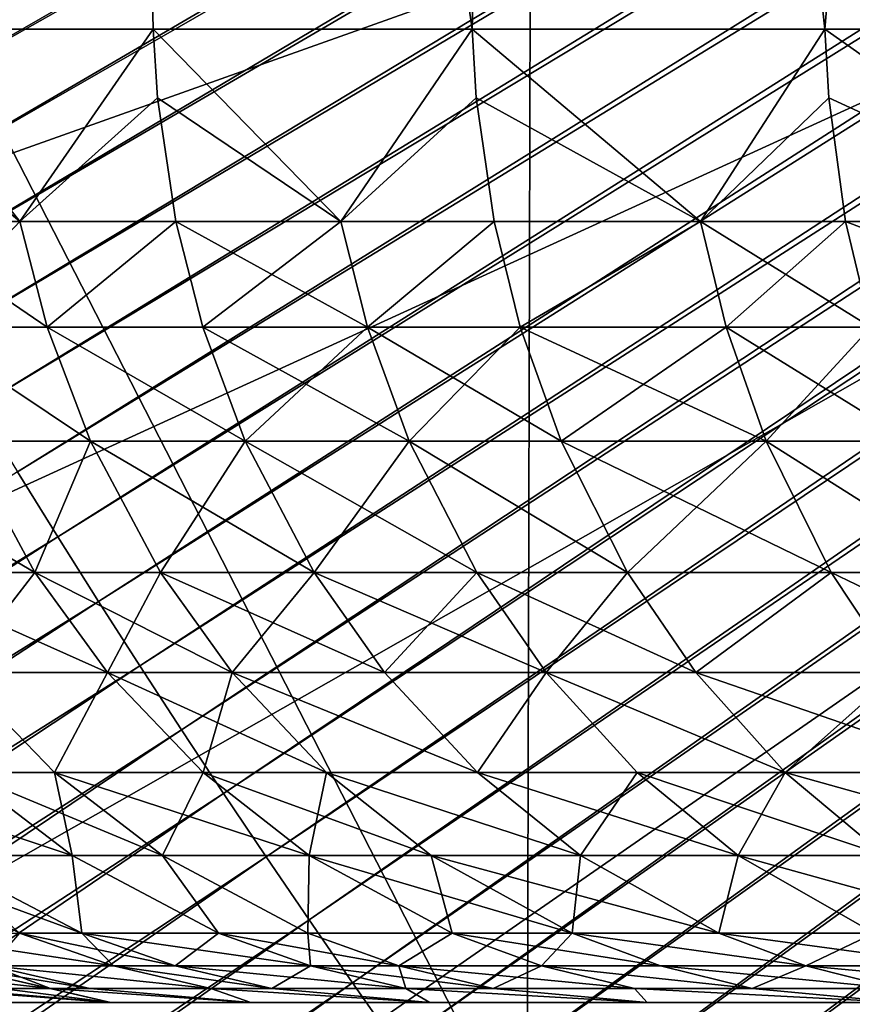
# Model space of a CAD drawing. Extents: x -310 to 68, y 7 to 1060.
# Drawn here: x -9 to -8, y 606 to 607 of the extents above; entities that cross this region are included whole.
import ezdxf

# ---------------------------------------------------------------- set-up
doc = ezdxf.new("R2010")
doc.units = 0
doc.header["$MEASUREMENT"] = 0

msp = doc.modelspace()

# ---------------------------------------------------------------- linework, layer by layer
for points in [[(-12.858772, 630.15802, 21.439495), (-8.66877, 632.491821, 21.439495), (-8.784019, 591.557312, 21.439495)], [(-9.879697, 610.163879, 20.935324), (-8.784019, 591.557312, 21.439495), (-8.66877, 632.491821, 21.439495)], [(-12.858772, 630.15802, 21.439495), (-8.784019, 591.557312, 21.439495), (-9.635994, 591.944824, 21.439495)], [(-4.252195, 596.88678, -101.199997), (-14.753174, 617.36969, -101.199997), (-9.164776, 624.747437, -101.199997)], [(-4.252195, 596.88678, -101.199997), (-9.164776, 624.747437, -101.199997), (9.164776, 624.747437, -101.199997)], [(-4.252195, 596.88678, -101.199997), (-10.962318, 600.760864, -101.199997), (-14.753174, 617.36969, -101.199997)], [(-15.178386, 606.988708, -75.449997), (-6.336939, 613.480957, -75.449997), (-5.755282, 604.666077, -75.449997)], [(-9.881383, 606.442566, 20.938896), (-8.784019, 591.557312, 21.439495), (-9.879697, 610.163879, 20.935324)], [(-9.515709, 606.782349, 81.249779), (-9.478971, 606.716248, 81.249779), (-4.773807, 609.374573, 81.304543)], [(-9.478971, 606.716248, 81.249779), (-4.755321, 609.341614, 81.304543), (-4.773807, 609.374573, 81.304543)], [(-9.551867, 609.355957, -88.389839), (-9.173249, 609.355957, -89.164314), (-9.396287, 606.763367, -88.504494)], [(-9.173249, 609.355957, -79.235687), (-9.551867, 609.355957, -80.010162), (-9.396287, 606.763367, -79.8955)], [(-9.173249, 609.355957, -89.164314), (-9.114608, 606.763367, -89.072662), (-9.396287, 606.763367, -88.504494)], [(-9.173249, 609.355957, -79.235687), (-9.396287, 606.763367, -79.8955), (-9.114608, 606.763367, -79.327339)], [(-9.173249, 609.355957, -89.164314), (-8.731968, 609.355957, -89.904877), (-8.798614, 606.763367, -89.622482)], [(-9.173249, 609.355957, -89.164314), (-8.798614, 606.763367, -89.622482), (-9.114608, 606.763367, -89.072662)], [(-9.173249, 609.355957, -79.235687), (-9.114608, 606.763367, -79.327339), (-8.798614, 606.763367, -78.777519)], [(-8.731968, 609.355957, -78.495117), (-9.173249, 609.355957, -79.235687), (-8.798614, 606.763367, -78.777519)], [(-8.731968, 609.355957, -89.904877), (-8.449494, 606.763367, -90.151886), (-8.798614, 606.763367, -89.622482)], [(-8.731968, 609.355957, -78.495117), (-8.798614, 606.763367, -78.777519), (-8.449494, 606.763367, -78.248116)], [(-8.731968, 609.355957, -89.904877), (-8.231039, 609.355957, -90.606476), (-8.449494, 606.763367, -90.151886)], [(-8.231039, 609.355957, -77.793526), (-8.731968, 609.355957, -78.495117), (-8.449494, 606.763367, -78.248116)], [(-8.231039, 609.355957, -90.606476), (-8.068564, 606.763367, -90.658882), (-8.449494, 606.763367, -90.151886)], [(-8.231039, 609.355957, -77.793526), (-8.449494, 606.763367, -78.248116), (-8.068564, 606.763367, -77.741119)], [(-9.478971, 606.716248, 81.249779), (-9.441771, 606.650452, 81.249779), (-4.755321, 609.341614, 81.304543)], [(-9.441771, 606.650452, 81.249779), (-4.736606, 609.308716, 81.304543), (-4.755321, 609.341614, 81.304543)], [(-9.441771, 606.650452, 81.249779), (-9.40411, 606.584839, 81.249779), (-4.736606, 609.308716, 81.304543)], [(-9.40411, 606.584839, 81.249779), (-4.717661, 609.276001, 81.304543), (-4.736606, 609.308716, 81.304543)], [(-9.40411, 606.584839, 81.249779), (-9.365993, 606.519531, 81.249779), (-4.717661, 609.276001, 81.304543)], [(-9.365993, 606.519531, 81.249779), (-4.698487, 609.243408, 81.304543), (-4.717661, 609.276001, 81.304543)], [(-9.365993, 606.519531, 81.249779), (-9.327418, 606.454468, 81.249779), (-4.698487, 609.243408, 81.304543)], [(-9.327418, 606.454468, 81.249779), (-4.679086, 609.210938, 81.304543), (-4.698487, 609.243408, 81.304543)], [(-9.327418, 606.454468, 81.249779), (-9.288391, 606.389709, 81.249779), (-4.679086, 609.210938, 81.304543)], [(-9.288391, 606.389709, 81.249779), (-4.659459, 609.17865, 81.304543), (-4.679086, 609.210938, 81.304543)], [(-9.288391, 606.389709, 81.249779), (-9.24891, 606.325195, 81.249779), (-4.659459, 609.17865, 81.304543)], [(-9.24891, 606.325195, 81.249779), (-4.639606, 609.146484, 81.304543), (-4.659459, 609.17865, 81.304543)], [(-9.24891, 606.325195, 81.249779), (-9.20898, 606.260986, 81.249779), (-4.639606, 609.146484, 81.304543)], [(-9.20898, 606.260986, 81.249779), (-4.619527, 609.114441, 81.304543), (-4.639606, 609.146484, 81.304543)], [(-9.20898, 606.260986, 81.249779), (-9.168601, 606.197021, 81.249779), (-4.619527, 609.114441, 81.304543)], [(-9.168601, 606.197021, 81.249779), (-4.599226, 609.08252, 81.304543), (-4.619527, 609.114441, 81.304543)], [(-9.168601, 606.197021, 81.249779), (-9.127775, 606.133362, 81.249779), (-4.599226, 609.08252, 81.304543)], [(-9.127775, 606.133362, 81.249779), (-4.578701, 609.050781, 81.304543), (-4.599226, 609.08252, 81.304543)], [(-9.127775, 606.133362, 81.249779), (-9.086506, 606.070007, 81.249779), (-4.578701, 609.050781, 81.304543)], [(-9.086506, 606.070007, 81.249779), (-4.557955, 609.019165, 81.304543), (-4.578701, 609.050781, 81.304543)], [(-9.086506, 606.070007, 81.249779), (-9.044793, 606.006897, 81.249779), (-4.557955, 609.019165, 81.304543)], [(-9.044793, 606.006897, 81.249779), (-4.536988, 608.987671, 81.304543), (-4.557955, 609.019165, 81.304543)], [(-9.044793, 606.006897, 81.249779), (-9.002641, 605.944153, 81.249779), (-4.536988, 608.987671, 81.304543)], [(-9.002641, 605.944153, 81.249779), (-4.515802, 608.95636, 81.304543), (-4.536988, 608.987671, 81.304543)], [(-9.002641, 605.944153, 81.249779), (-8.96005, 605.881653, 81.249779), (-4.515802, 608.95636, 81.304543)], [(-8.96005, 605.881653, 81.249779), (-4.494397, 608.925171, 81.304543), (-4.515802, 608.95636, 81.304543)], [(-8.96005, 605.881653, 81.249779), (-8.917023, 605.819458, 81.249779), (-4.494397, 608.925171, 81.304543)], [(-8.917023, 605.819458, 81.249779), (-4.472774, 608.894165, 81.304543), (-4.494397, 608.925171, 81.304543)], [(-8.917023, 605.819458, 81.249779), (-8.873562, 605.757568, 81.249779), (-4.472774, 608.894165, 81.304543)], [(-8.873562, 605.757568, 81.249779), (-4.450935, 608.863281, 81.304543), (-4.472774, 608.894165, 81.304543)], [(-8.873562, 605.757568, 81.249779), (-8.829669, 605.695984, 81.249779), (-4.450935, 608.863281, 81.304543)], [(-8.829669, 605.695984, 81.249779), (-4.42888, 608.832581, 81.304543), (-4.450935, 608.863281, 81.304543)], [(-8.829669, 605.695984, 81.249779), (-8.785346, 605.634705, 81.249779), (-4.42888, 608.832581, 81.304543)], [(-8.785346, 605.634705, 81.249779), (-4.406611, 608.802002, 81.304543), (-4.42888, 608.832581, 81.304543)], [(-8.785346, 605.634705, 81.249779), (-8.740595, 605.57373, 81.249779), (-4.406611, 608.802002, 81.304543)], [(-8.740595, 605.57373, 81.249779), (-4.384129, 608.771606, 81.304543), (-4.406611, 608.802002, 81.304543)], [(-8.740595, 605.57373, 81.249779), (-8.695419, 605.513062, 81.249779), (-4.384129, 608.771606, 81.304543)], [(-8.695419, 605.513062, 81.249779), (-4.361434, 608.741394, 81.304543), (-4.384129, 608.771606, 81.304543)], [(-8.695419, 605.513062, 81.249779), (-8.649819, 605.452759, 81.249779), (-4.361434, 608.741394, 81.304543)], [(-8.649819, 605.452759, 81.249779), (-4.338529, 608.711304, 81.304543), (-4.361434, 608.741394, 81.304543)], [(-8.649819, 605.452759, 81.249779), (-8.6038, 605.392761, 81.249779), (-4.338529, 608.711304, 81.304543)], [(-8.6038, 605.392761, 81.249779), (-4.315413, 608.681335, 81.304543), (-4.338529, 608.711304, 81.304543)], [(-8.6038, 605.392761, 81.249779), (-8.557361, 605.333069, 81.249779), (-4.315413, 608.681335, 81.304543)], [(-8.557361, 605.333069, 81.249779), (-4.292089, 608.651611, 81.304543), (-4.315413, 608.681335, 81.304543)], [(-8.557361, 605.333069, 81.249779), (-8.510505, 605.273682, 81.249779), (-4.292089, 608.651611, 81.304543)], [(-8.510505, 605.273682, 81.249779), (-4.268557, 608.622009, 81.304543), (-4.292089, 608.651611, 81.304543)], [(-8.510505, 605.273682, 81.249779), (-8.463235, 605.214661, 81.249779), (-4.268557, 608.622009, 81.304543)], [(-8.463235, 605.214661, 81.249779), (-4.244819, 608.59259, 81.304543), (-4.268557, 608.622009, 81.304543)], [(-8.463235, 605.214661, 81.249779), (-8.415553, 605.155945, 81.249779), (-4.244819, 608.59259, 81.304543)], [(-5.967158, 607.809814, -92.949997), (-15.178386, 606.988708, -92.949997), (-14.916413, 606.262024, -92.949997)], [(-5.967158, 607.809814, -92.949997), (-14.916413, 606.262024, -92.949997), (-14.619674, 605.548828, -92.949997)], [(-5.967158, 607.809814, -92.949997), (-14.619674, 605.548828, -92.949997), (-14.288857, 604.850769, -92.949997)], [(-5.967158, 607.809814, -92.949997), (-14.288857, 604.850769, -92.949997), (-13.924735, 604.169556, -92.949997)], [(-5.967158, 607.809814, -92.949997), (-13.924735, 604.169556, -92.949997), (-13.528156, 603.506653, -92.949997)], [(-5.967158, 607.809814, -92.949997), (-13.528156, 603.506653, -92.949997), (-13.100046, 602.863647, -92.949997)], [(-5.967158, 607.809814, -92.949997), (-13.100046, 602.863647, -92.949997), (-12.641401, 602.242126, -92.949997)], [(-5.967158, 607.809814, -92.949997), (-12.641401, 602.242126, -92.949997), (-5.579432, 602.117126, -92.949997)], [(-15.178386, 606.988708, -75.449997), (-5.755282, 604.666077, -75.449997), (-14.916413, 606.262024, -75.449997)], [(-9.246707, 606.573242, -88.759972), (-9.396287, 606.763367, -88.504494), (-9.114608, 606.763367, -89.072662)], [(-9.391922, 606.695496, -88.502495), (-9.396287, 606.763367, -88.504494), (-9.246707, 606.573242, -88.759972)], [(-9.246707, 606.573242, -79.64003), (-9.114608, 606.763367, -79.327339), (-9.396287, 606.763367, -79.8955)], [(-9.246707, 606.573242, -79.64003), (-9.396287, 606.763367, -79.8955), (-9.391922, 606.695496, -79.897507)], [(-9.246707, 606.573242, -88.759972), (-9.114608, 606.763367, -89.072662), (-9.110373, 606.695496, -89.070396)], [(-9.110373, 606.695496, -79.329605), (-9.114608, 606.763367, -79.327339), (-9.246707, 606.573242, -79.64003)], [(-8.928673, 606.573242, -89.354973), (-9.114608, 606.763367, -89.072662), (-8.798614, 606.763367, -89.622482)], [(-9.110373, 606.695496, -89.070396), (-9.114608, 606.763367, -89.072662), (-8.928673, 606.573242, -89.354973)], [(-8.928673, 606.573242, -79.045029), (-8.798614, 606.763367, -78.777519), (-9.114608, 606.763367, -79.327339)], [(-8.928673, 606.573242, -79.045029), (-9.114608, 606.763367, -79.327339), (-9.110373, 606.695496, -79.329605)], [(-8.928673, 606.573242, -89.354973), (-8.798614, 606.763367, -89.622482), (-8.794526, 606.695496, -89.619965)], [(-8.794526, 606.695496, -78.780037), (-8.798614, 606.763367, -78.777519), (-8.928673, 606.573242, -79.045029)], [(-8.572405, 606.573242, -89.927895), (-8.798614, 606.763367, -89.622482), (-8.449494, 606.763367, -90.151886)], [(-8.794526, 606.695496, -89.619965), (-8.798614, 606.763367, -89.622482), (-8.572405, 606.573242, -89.927895)], [(-8.572405, 606.573242, -78.472099), (-8.449494, 606.763367, -78.248116), (-8.798614, 606.763367, -78.777519)], [(-8.572405, 606.573242, -78.472099), (-8.798614, 606.763367, -78.777519), (-8.794526, 606.695496, -78.780037)], [(-8.572405, 606.573242, -89.927895), (-8.449494, 606.763367, -90.151886), (-8.445569, 606.695496, -90.149124)], [(-8.445569, 606.695496, -78.250877), (-8.449494, 606.763367, -78.248116), (-8.572405, 606.573242, -78.472099)], [(-8.179428, 606.573242, -90.476295), (-8.449494, 606.763367, -90.151886), (-8.068564, 606.763367, -90.658882)], [(-8.445569, 606.695496, -90.149124), (-8.449494, 606.763367, -90.151886), (-8.179428, 606.573242, -90.476295)], [(-8.179428, 606.573242, -77.923706), (-8.068564, 606.763367, -77.741119), (-8.449494, 606.763367, -78.248116)], [(-8.179428, 606.573242, -77.923706), (-8.449494, 606.763367, -78.248116), (-8.445569, 606.695496, -78.250877)], [(-9.391922, 606.695496, -88.502495), (-9.246707, 606.573242, -88.759972), (-9.373214, 606.573242, -88.493927)], [(-9.246707, 606.573242, -79.64003), (-9.391922, 606.695496, -79.897507), (-9.373214, 606.573242, -79.906075)], [(-9.246707, 606.573242, -88.759972), (-9.110373, 606.695496, -89.070396), (-9.092226, 606.573242, -89.060692)], [(-9.110373, 606.695496, -79.329605), (-9.246707, 606.573242, -79.64003), (-9.092226, 606.573242, -79.339302)], [(-9.110373, 606.695496, -89.070396), (-8.928673, 606.573242, -89.354973), (-9.092226, 606.573242, -89.060692)], [(-8.928673, 606.573242, -79.045029), (-9.110373, 606.695496, -79.329605), (-9.092226, 606.573242, -79.339302)], [(-8.928673, 606.573242, -89.354973), (-8.794526, 606.695496, -89.619965), (-8.777008, 606.573242, -89.609169)], [(-8.794526, 606.695496, -78.780037), (-8.928673, 606.573242, -79.045029), (-8.777008, 606.573242, -78.790833)], [(-8.794526, 606.695496, -89.619965), (-8.572405, 606.573242, -89.927895), (-8.777008, 606.573242, -89.609169)], [(-8.572405, 606.573242, -78.472099), (-8.794526, 606.695496, -78.780037), (-8.777008, 606.573242, -78.790833)], [(-8.572405, 606.573242, -89.927895), (-8.445569, 606.695496, -90.149124), (-8.428745, 606.573242, -90.137268)], [(-8.445569, 606.695496, -78.250877), (-8.572405, 606.573242, -78.472099), (-8.428745, 606.573242, -78.262726)], [(-8.445569, 606.695496, -90.149124), (-8.179428, 606.573242, -90.476295), (-8.428745, 606.573242, -90.137268)], [(-8.179428, 606.573242, -77.923706), (-8.445569, 606.695496, -78.250877), (-8.428745, 606.573242, -78.262726)], [(-9.373214, 606.573242, -88.493927), (-9.246707, 606.573242, -88.759972), (-9.219391, 606.468628, -88.746498)], [(-9.373214, 606.573242, -88.493927), (-9.219391, 606.468628, -88.746498), (-9.345523, 606.468628, -88.481239)], [(-9.246707, 606.573242, -79.64003), (-9.373214, 606.573242, -79.906075), (-9.345523, 606.468628, -79.918762)], [(-9.246707, 606.573242, -79.64003), (-9.345523, 606.468628, -79.918762), (-9.219391, 606.468628, -79.653503)], [(-9.246707, 606.573242, -88.759972), (-9.092226, 606.573242, -89.060692), (-9.219391, 606.468628, -88.746498)], [(-9.092226, 606.573242, -79.339302), (-9.246707, 606.573242, -79.64003), (-9.219391, 606.468628, -79.653503)], [(-9.219391, 606.468628, -88.746498), (-9.092226, 606.573242, -89.060692), (-9.065366, 606.468628, -89.046333)], [(-9.092226, 606.573242, -79.339302), (-9.219391, 606.468628, -79.653503), (-9.065366, 606.468628, -79.353661)], [(-9.092226, 606.573242, -89.060692), (-8.928673, 606.573242, -89.354973), (-8.902296, 606.468628, -89.339745)], [(-9.092226, 606.573242, -89.060692), (-8.902296, 606.468628, -89.339745), (-9.065366, 606.468628, -89.046333)], [(-8.928673, 606.573242, -79.045029), (-9.092226, 606.573242, -79.339302), (-9.065366, 606.468628, -79.353661)], [(-8.928673, 606.573242, -79.045029), (-9.065366, 606.468628, -79.353661), (-8.902296, 606.468628, -79.060257)], [(-8.928673, 606.573242, -89.354973), (-8.777008, 606.573242, -89.609169), (-8.902296, 606.468628, -89.339745)], [(-8.777008, 606.573242, -78.790833), (-8.928673, 606.573242, -79.045029), (-8.902296, 606.468628, -79.060257)], [(-8.902296, 606.468628, -89.339745), (-8.777008, 606.573242, -89.609169), (-8.751079, 606.468628, -89.593185)], [(-8.777008, 606.573242, -78.790833), (-8.902296, 606.468628, -79.060257), (-8.751079, 606.468628, -78.806816)], [(-8.777008, 606.573242, -89.609169), (-8.572405, 606.573242, -89.927895), (-8.751079, 606.468628, -89.593185)], [(-8.572405, 606.573242, -78.472099), (-8.777008, 606.573242, -78.790833), (-8.751079, 606.468628, -78.806816)], [(-8.751079, 606.468628, -89.593185), (-8.572405, 606.573242, -89.927895), (-8.54708, 606.468628, -89.910973)], [(-8.572405, 606.573242, -78.472099), (-8.751079, 606.468628, -78.806816), (-8.54708, 606.468628, -78.489021)], [(-8.572405, 606.573242, -89.927895), (-8.403845, 606.468628, -90.119728), (-8.54708, 606.468628, -89.910973)], [(-8.572405, 606.573242, -89.927895), (-8.428745, 606.573242, -90.137268), (-8.403845, 606.468628, -90.119728)], [(-8.428745, 606.573242, -78.262726), (-8.572405, 606.573242, -78.472099), (-8.54708, 606.468628, -78.489021)], [(-8.428745, 606.573242, -78.262726), (-8.54708, 606.468628, -78.489021), (-8.403845, 606.468628, -78.280266)], [(-8.428745, 606.573242, -90.137268), (-8.179428, 606.573242, -90.476295), (-8.155264, 606.468628, -90.457756)], [(-8.428745, 606.573242, -90.137268), (-8.155264, 606.468628, -90.457756), (-8.403845, 606.468628, -90.119728)], [(-8.179428, 606.573242, -77.923706), (-8.428745, 606.573242, -78.262726), (-8.403845, 606.468628, -78.280266)], [(-9.345523, 606.468628, -88.481239), (-9.176615, 606.35553, -88.725403), (-9.302162, 606.35553, -88.46138)], [(-9.345523, 606.468628, -88.481239), (-9.219391, 606.468628, -88.746498), (-9.176615, 606.35553, -88.725403)], [(-9.176615, 606.35553, -79.674591), (-9.345523, 606.468628, -79.918762), (-9.302162, 606.35553, -79.938622)], [(-9.219391, 606.468628, -79.653503), (-9.345523, 606.468628, -79.918762), (-9.176615, 606.35553, -79.674591)], [(-9.219391, 606.468628, -88.746498), (-9.023305, 606.35553, -89.023849), (-9.176615, 606.35553, -88.725403)], [(-9.219391, 606.468628, -88.746498), (-9.065366, 606.468628, -89.046333), (-9.023305, 606.35553, -89.023849)], [(-9.023305, 606.35553, -79.376152), (-9.219391, 606.468628, -79.653503), (-9.176615, 606.35553, -79.674591)], [(-9.065366, 606.468628, -79.353661), (-9.219391, 606.468628, -79.653503), (-9.023305, 606.35553, -79.376152)], [(-9.065366, 606.468628, -89.046333), (-8.902296, 606.468628, -89.339745), (-8.860991, 606.35553, -89.315895)], [(-9.065366, 606.468628, -89.046333), (-8.860991, 606.35553, -89.315895), (-9.023305, 606.35553, -89.023849)], [(-8.902296, 606.468628, -79.060257), (-9.065366, 606.468628, -79.353661), (-9.023305, 606.35553, -79.376152)], [(-8.902296, 606.468628, -79.060257), (-9.023305, 606.35553, -79.376152), (-8.860991, 606.35553, -79.084106)], [(-8.902296, 606.468628, -89.339745), (-8.751079, 606.468628, -89.593185), (-8.710476, 606.35553, -89.568161)], [(-8.902296, 606.468628, -89.339745), (-8.710476, 606.35553, -89.568161), (-8.860991, 606.35553, -89.315895)], [(-8.751079, 606.468628, -78.806816), (-8.902296, 606.468628, -79.060257), (-8.860991, 606.35553, -79.084106)], [(-8.751079, 606.468628, -78.806816), (-8.860991, 606.35553, -79.084106), (-8.710476, 606.35553, -78.831841)], [(-8.751079, 606.468628, -89.593185), (-8.54708, 606.468628, -89.910973), (-8.710476, 606.35553, -89.568161)], [(-8.507424, 606.35553, -78.515518), (-8.751079, 606.468628, -78.806816), (-8.710476, 606.35553, -78.831841)], [(-8.54708, 606.468628, -78.489021), (-8.751079, 606.468628, -78.806816), (-8.507424, 606.35553, -78.515518)], [(-8.710476, 606.35553, -89.568161), (-8.54708, 606.468628, -89.910973), (-8.507424, 606.35553, -89.884476)], [(-8.54708, 606.468628, -89.910973), (-8.403845, 606.468628, -90.119728), (-8.364854, 606.35553, -90.092262)], [(-8.54708, 606.468628, -89.910973), (-8.364854, 606.35553, -90.092262), (-8.507424, 606.35553, -89.884476)], [(-8.403845, 606.468628, -78.280266), (-8.54708, 606.468628, -78.489021), (-8.507424, 606.35553, -78.515518)], [(-8.403845, 606.468628, -78.280266), (-8.507424, 606.35553, -78.515518), (-8.364854, 606.35553, -78.307732)], [(-9.883069, 602.721252, 20.942469), (-8.784019, 591.557312, 21.439495), (-9.881383, 606.442566, 20.938896)], [(-9.231913, 606.225525, -79.970802), (-9.452943, 606.35553, -80.284462), (-9.381555, 606.225525, -80.314034)], [(-9.302162, 606.35553, -79.938622), (-9.452943, 606.35553, -80.284462), (-9.231913, 606.225525, -79.970802)], [(-9.381555, 606.225525, -88.085968), (-9.302162, 606.35553, -88.46138), (-9.231913, 606.225525, -88.429192)], [(-9.302162, 606.35553, -88.46138), (-9.176615, 606.35553, -88.725403), (-9.231913, 606.225525, -88.429192)], [(-9.176615, 606.35553, -79.674591), (-9.302162, 606.35553, -79.938622), (-9.231913, 606.225525, -79.970802)], [(-9.231913, 606.225525, -88.429192), (-9.176615, 606.35553, -88.725403), (-9.107313, 606.225525, -88.691231)], [(-9.176615, 606.35553, -79.674591), (-9.231913, 606.225525, -79.970802), (-9.107313, 606.225525, -79.708771)], [(-9.176615, 606.35553, -88.725403), (-9.023305, 606.35553, -89.023849), (-8.955161, 606.225525, -88.987419)], [(-9.176615, 606.35553, -88.725403), (-8.955161, 606.225525, -88.987419), (-9.107313, 606.225525, -88.691231)], [(-9.023305, 606.35553, -79.376152), (-9.176615, 606.35553, -79.674591), (-9.107313, 606.225525, -79.708771)], [(-9.023305, 606.35553, -79.376152), (-9.107313, 606.225525, -79.708771), (-8.955161, 606.225525, -79.412582)], [(-9.023305, 606.35553, -89.023849), (-8.860991, 606.35553, -89.315895), (-8.794073, 606.225525, -89.27726)], [(-9.023305, 606.35553, -89.023849), (-8.794073, 606.225525, -89.27726), (-8.955161, 606.225525, -88.987419)], [(-8.860991, 606.35553, -79.084106), (-9.023305, 606.35553, -79.376152), (-8.955161, 606.225525, -79.412582)], [(-8.860991, 606.35553, -79.084106), (-8.955161, 606.225525, -79.412582), (-8.794073, 606.225525, -79.122742)], [(-8.860991, 606.35553, -89.315895), (-8.710476, 606.35553, -89.568161), (-8.644694, 606.225525, -89.527626)], [(-8.860991, 606.35553, -89.315895), (-8.644694, 606.225525, -89.527626), (-8.794073, 606.225525, -89.27726)], [(-8.644694, 606.225525, -78.872375), (-8.860991, 606.35553, -79.084106), (-8.794073, 606.225525, -79.122742)], [(-8.710476, 606.35553, -78.831841), (-8.860991, 606.35553, -79.084106), (-8.644694, 606.225525, -78.872375)], [(-8.710476, 606.35553, -89.568161), (-8.443175, 606.225525, -89.841553), (-8.644694, 606.225525, -89.527626)], [(-8.710476, 606.35553, -89.568161), (-8.507424, 606.35553, -89.884476), (-8.443175, 606.225525, -89.841553)], [(-8.507424, 606.35553, -78.515518), (-8.710476, 606.35553, -78.831841), (-8.644694, 606.225525, -78.872375)], [(-8.507424, 606.35553, -78.515518), (-8.644694, 606.225525, -78.872375), (-8.443175, 606.225525, -78.558449)], [(-8.507424, 606.35553, -89.884476), (-8.301682, 606.225525, -90.047768), (-8.443175, 606.225525, -89.841553)], [(-8.507424, 606.35553, -89.884476), (-8.364854, 606.35553, -90.092262), (-8.301682, 606.225525, -90.047768)], [(-8.301682, 606.225525, -78.352234), (-8.507424, 606.35553, -78.515518), (-8.443175, 606.225525, -78.558449)], [(-8.364854, 606.35553, -78.307732), (-8.507424, 606.35553, -78.515518), (-8.301682, 606.225525, -78.352234)], [(-13.817978, 603.439941, 81.158508), (-9.20898, 606.260986, 81.249779), (-9.24891, 606.325195, 81.249779)], [(-14.916413, 606.262024, -75.449997), (-5.755282, 604.666077, -75.449997), (-14.619674, 605.548828, -75.449997)], [(-13.817978, 603.439941, 81.158508), (-13.757748, 603.343811, 81.158508), (-9.20898, 606.260986, 81.249779)], [(-13.757748, 603.343811, 81.158508), (-9.168601, 606.197021, 81.249779), (-9.20898, 606.260986, 81.249779)], [(-9.381555, 606.225525, -88.085968), (-9.159897, 606.126648, -88.396202), (-9.308372, 606.126648, -88.055656)], [(-9.381555, 606.225525, -88.085968), (-9.231913, 606.225525, -88.429192), (-9.159897, 606.126648, -88.396202)], [(-9.231913, 606.225525, -79.970802), (-9.381555, 606.225525, -80.314034), (-9.308372, 606.126648, -80.344345)], [(-9.231913, 606.225525, -79.970802), (-9.308372, 606.126648, -80.344345), (-9.159897, 606.126648, -80.003792)], [(-9.231913, 606.225525, -88.429192), (-9.107313, 606.225525, -88.691231), (-9.036269, 606.126648, -88.656197)], [(-9.231913, 606.225525, -88.429192), (-9.036269, 606.126648, -88.656197), (-9.159897, 606.126648, -88.396202)], [(-9.107313, 606.225525, -79.708771), (-9.231913, 606.225525, -79.970802), (-9.159897, 606.126648, -80.003792)], [(-9.107313, 606.225525, -79.708771), (-9.159897, 606.126648, -80.003792), (-9.036269, 606.126648, -79.743805)], [(-9.107313, 606.225525, -88.691231), (-8.955161, 606.225525, -88.987419), (-8.885303, 606.126648, -88.950073)], [(-9.107313, 606.225525, -88.691231), (-8.885303, 606.126648, -88.950073), (-9.036269, 606.126648, -88.656197)], [(-8.955161, 606.225525, -79.412582), (-9.107313, 606.225525, -79.708771), (-9.036269, 606.126648, -79.743805)], [(-8.955161, 606.225525, -79.412582), (-9.036269, 606.126648, -79.743805), (-8.885303, 606.126648, -79.449928)], [(-8.955161, 606.225525, -88.987419), (-8.794073, 606.225525, -89.27726), (-8.725473, 606.126648, -89.237656)], [(-8.955161, 606.225525, -88.987419), (-8.725473, 606.126648, -89.237656), (-8.885303, 606.126648, -88.950073)], [(-8.794073, 606.225525, -79.122742), (-8.955161, 606.225525, -79.412582), (-8.885303, 606.126648, -79.449928)], [(-8.794073, 606.225525, -79.122742), (-8.885303, 606.126648, -79.449928), (-8.725473, 606.126648, -79.162346)], [(-8.794073, 606.225525, -89.27726), (-8.644694, 606.225525, -89.527626), (-8.577259, 606.126648, -89.486061)], [(-8.794073, 606.225525, -89.27726), (-8.577259, 606.126648, -89.486061), (-8.725473, 606.126648, -89.237656)], [(-8.644694, 606.225525, -78.872375), (-8.794073, 606.225525, -79.122742), (-8.725473, 606.126648, -79.162346)], [(-8.644694, 606.225525, -78.872375), (-8.725473, 606.126648, -79.162346), (-8.577259, 606.126648, -78.91394)], [(-8.644694, 606.225525, -89.527626), (-8.443175, 606.225525, -89.841553), (-8.577259, 606.126648, -89.486061)], [(-8.443175, 606.225525, -78.558449), (-8.644694, 606.225525, -78.872375), (-8.577259, 606.126648, -78.91394)], [(-8.577259, 606.126648, -89.486061), (-8.443175, 606.225525, -89.841553), (-8.377313, 606.126648, -89.797539)], [(-8.443175, 606.225525, -78.558449), (-8.577259, 606.126648, -78.91394), (-8.377313, 606.126648, -78.602455)], [(-8.443175, 606.225525, -89.841553), (-8.301682, 606.225525, -90.047768), (-8.236923, 606.126648, -90.002151)], [(-8.443175, 606.225525, -89.841553), (-8.236923, 606.126648, -90.002151), (-8.377313, 606.126648, -89.797539)], [(-8.236923, 606.126648, -78.39785), (-8.443175, 606.225525, -78.558449), (-8.377313, 606.126648, -78.602455)], [(-8.301682, 606.225525, -78.352234), (-8.443175, 606.225525, -78.558449), (-8.236923, 606.126648, -78.39785)], [(-13.757748, 603.343811, 81.158508), (-13.696847, 603.248108, 81.158508), (-9.168601, 606.197021, 81.249779)], [(-13.696847, 603.248108, 81.158508), (-9.127775, 606.133362, 81.249779), (-9.168601, 606.197021, 81.249779)], [(-13.696847, 603.248108, 81.158508), (-13.635277, 603.152832, 81.158508), (-9.127775, 606.133362, 81.249779)], [(-13.635277, 603.152832, 81.158508), (-9.086506, 606.070007, 81.249779), (-9.127775, 606.133362, 81.249779)], [(-9.308372, 606.126648, -88.055656), (-9.159897, 606.126648, -88.396202), (-9.212128, 606.027588, -88.015785)], [(-9.302813, 606.027588, -87.78904), (-9.308372, 606.126648, -88.055656), (-9.212128, 606.027588, -88.015785)], [(-9.308372, 606.126648, -80.344345), (-9.302813, 606.027588, -80.610962), (-9.212128, 606.027588, -80.384209)], [(-9.159897, 606.126648, -80.003792), (-9.308372, 606.126648, -80.344345), (-9.212128, 606.027588, -80.384209)], [(-9.212128, 606.027588, -88.015785), (-9.159897, 606.126648, -88.396202), (-9.065188, 606.027588, -88.352821)], [(-9.159897, 606.126648, -80.003792), (-9.212128, 606.027588, -80.384209), (-9.065188, 606.027588, -80.04718)], [(-9.159897, 606.126648, -88.396202), (-8.942839, 606.027588, -88.610123), (-9.065188, 606.027588, -88.352821)], [(-9.159897, 606.126648, -88.396202), (-9.036269, 606.126648, -88.656197), (-8.942839, 606.027588, -88.610123)], [(-9.036269, 606.126648, -79.743805), (-9.159897, 606.126648, -80.003792), (-9.065188, 606.027588, -80.04718)], [(-9.036269, 606.126648, -79.743805), (-9.065188, 606.027588, -80.04718), (-8.942839, 606.027588, -79.789879)], [(-9.036269, 606.126648, -88.656197), (-8.885303, 606.126648, -88.950073), (-8.793434, 606.027588, -88.900963)], [(-9.036269, 606.126648, -88.656197), (-8.793434, 606.027588, -88.900963), (-8.942839, 606.027588, -88.610123)], [(-8.793434, 606.027588, -79.499039), (-9.036269, 606.126648, -79.743805), (-8.942839, 606.027588, -79.789879)], [(-8.885303, 606.126648, -79.449928), (-9.036269, 606.126648, -79.743805), (-8.793434, 606.027588, -79.499039)], [(-8.885303, 606.126648, -88.950073), (-8.725473, 606.126648, -89.237656), (-8.793434, 606.027588, -88.900963)], [(-8.725473, 606.126648, -79.162346), (-8.885303, 606.126648, -79.449928), (-8.793434, 606.027588, -79.499039)], [(-8.793434, 606.027588, -88.900963), (-8.725473, 606.126648, -89.237656), (-8.635256, 606.027588, -89.18557)], [(-8.725473, 606.126648, -79.162346), (-8.793434, 606.027588, -79.499039), (-8.635256, 606.027588, -79.214432)], [(-8.725473, 606.126648, -89.237656), (-8.488575, 606.027588, -89.431404), (-8.635256, 606.027588, -89.18557)], [(-8.725473, 606.126648, -89.237656), (-8.577259, 606.126648, -89.486061), (-8.488575, 606.027588, -89.431404)], [(-8.488575, 606.027588, -78.96859), (-8.725473, 606.126648, -79.162346), (-8.635256, 606.027588, -79.214432)], [(-8.577259, 606.126648, -78.91394), (-8.725473, 606.126648, -79.162346), (-8.488575, 606.027588, -78.96859)], [(-8.577259, 606.126648, -89.486061), (-8.377313, 606.126648, -89.797539), (-8.290695, 606.027588, -89.739662)], [(-8.577259, 606.126648, -89.486061), (-8.290695, 606.027588, -89.739662), (-8.488575, 606.027588, -89.431404)], [(-8.377313, 606.126648, -78.602455), (-8.577259, 606.126648, -78.91394), (-8.488575, 606.027588, -78.96859)], [(-8.377313, 606.126648, -78.602455), (-8.488575, 606.027588, -78.96859), (-8.290695, 606.027588, -78.660332)], [(-13.635277, 603.152832, 81.158508), (-13.573043, 603.057983, 81.158508), (-9.086506, 606.070007, 81.249779)], [(-13.573043, 603.057983, 81.158508), (-9.044793, 606.006897, 81.249779), (-9.086506, 606.070007, 81.249779)], [(-9.441968, 606.027588, -87.405113), (-9.302813, 606.027588, -87.78904), (-9.194931, 605.945557, -87.747421)], [(-9.441968, 606.027588, -87.405113), (-9.194931, 605.945557, -87.747421), (-9.332472, 605.945557, -87.36795)], [(-9.302813, 606.027588, -80.610962), (-9.332472, 605.945557, -81.032051), (-9.194931, 605.945557, -80.65258)], [(-9.302813, 606.027588, -87.78904), (-9.105297, 605.945557, -87.971535), (-9.194931, 605.945557, -87.747421)], [(-9.302813, 606.027588, -87.78904), (-9.212128, 606.027588, -88.015785), (-9.105297, 605.945557, -87.971535)], [(-9.212128, 606.027588, -80.384209), (-9.302813, 606.027588, -80.610962), (-9.194931, 605.945557, -80.65258)], [(-9.212128, 606.027588, -88.015785), (-9.065188, 606.027588, -88.352821), (-8.960062, 605.945557, -88.304657)], [(-9.212128, 606.027588, -88.015785), (-8.960062, 605.945557, -88.304657), (-9.105297, 605.945557, -87.971535)], [(-9.212128, 606.027588, -80.384209), (-9.194931, 605.945557, -80.65258), (-9.105297, 605.945557, -80.428459)], [(-9.065188, 606.027588, -80.04718), (-9.212128, 606.027588, -80.384209), (-9.105297, 605.945557, -80.428459)], [(-9.065188, 606.027588, -80.04718), (-9.105297, 605.945557, -80.428459), (-8.960062, 605.945557, -80.095345)], [(-9.065188, 606.027588, -88.352821), (-8.942839, 606.027588, -88.610123), (-8.839131, 605.945557, -88.558975)], [(-9.065188, 606.027588, -88.352821), (-8.839131, 605.945557, -88.558975), (-8.960062, 605.945557, -88.304657)], [(-8.942839, 606.027588, -79.789879), (-9.065188, 606.027588, -80.04718), (-8.960062, 605.945557, -80.095345)], [(-8.942839, 606.027588, -79.789879), (-8.960062, 605.945557, -80.095345), (-8.839131, 605.945557, -79.841026)], [(-8.942839, 606.027588, -88.610123), (-8.793434, 606.027588, -88.900963), (-8.69146, 605.945557, -88.846443)], [(-8.942839, 606.027588, -88.610123), (-8.69146, 605.945557, -88.846443), (-8.839131, 605.945557, -88.558975)], [(-8.69146, 605.945557, -79.553551), (-8.942839, 606.027588, -79.789879), (-8.839131, 605.945557, -79.841026)], [(-8.793434, 606.027588, -79.499039), (-8.942839, 606.027588, -79.789879), (-8.69146, 605.945557, -79.553551)], [(-8.793434, 606.027588, -88.900963), (-8.635256, 606.027588, -89.18557), (-8.535115, 605.945557, -89.127754)], [(-8.793434, 606.027588, -88.900963), (-8.535115, 605.945557, -89.127754), (-8.69146, 605.945557, -88.846443)], [(-8.635256, 606.027588, -79.214432), (-8.793434, 606.027588, -79.499039), (-8.69146, 605.945557, -79.553551)], [(-8.635256, 606.027588, -79.214432), (-8.69146, 605.945557, -79.553551), (-8.535115, 605.945557, -79.272247)], [(-8.635256, 606.027588, -89.18557), (-8.488575, 606.027588, -89.431404), (-8.390136, 605.945557, -89.370743)], [(-8.635256, 606.027588, -89.18557), (-8.390136, 605.945557, -89.370743), (-8.535115, 605.945557, -89.127754)], [(-8.488575, 606.027588, -78.96859), (-8.635256, 606.027588, -79.214432), (-8.535115, 605.945557, -79.272247)], [(-8.488575, 606.027588, -78.96859), (-8.535115, 605.945557, -79.272247), (-8.390136, 605.945557, -79.029259)], [(-8.488575, 606.027588, -89.431404), (-8.290695, 606.027588, -89.739662), (-8.194551, 605.945557, -89.675423)], [(-8.488575, 606.027588, -89.431404), (-8.194551, 605.945557, -89.675423), (-8.390136, 605.945557, -89.370743)], [(-8.290695, 606.027588, -78.660332), (-8.488575, 606.027588, -78.96859), (-8.390136, 605.945557, -79.029259)], [(-13.573043, 603.057983, 81.158508), (-13.510146, 602.963562, 81.158508), (-9.044793, 606.006897, 81.249779)], [(-13.510146, 602.963562, 81.158508), (-9.002641, 605.944153, 81.249779), (-9.044793, 606.006897, 81.249779)], [(-13.510146, 602.963562, 81.158508), (-13.44659, 602.869629, 81.158508), (-9.002641, 605.944153, 81.249779)], [(-13.44659, 602.869629, 81.158508), (-8.96005, 605.881653, 81.249779), (-9.002641, 605.944153, 81.249779)], [(-9.395183, 605.945557, -87.176819), (-9.332472, 605.945557, -87.36795), (-9.185114, 605.86853, -87.317924)], [(-9.395183, 605.945557, -87.176819), (-9.185114, 605.86853, -87.317924), (-9.246835, 605.86853, -87.129822)], [(-9.332472, 605.945557, -87.36795), (-9.194931, 605.945557, -87.747421), (-9.185114, 605.86853, -87.317924)], [(-9.332472, 605.945557, -81.032051), (-9.246835, 605.86853, -81.27018), (-9.185114, 605.86853, -81.082077)], [(-9.194931, 605.945557, -80.65258), (-9.332472, 605.945557, -81.032051), (-9.185114, 605.86853, -81.082077)], [(-9.194931, 605.945557, -87.747421), (-9.105297, 605.945557, -87.971535), (-9.049745, 605.86853, -87.691406)], [(-9.185114, 605.86853, -87.317924), (-9.194931, 605.945557, -87.747421), (-9.049745, 605.86853, -87.691406)], [(-9.194931, 605.945557, -80.65258), (-9.185114, 605.86853, -81.082077), (-9.049745, 605.86853, -80.708595)], [(-9.105297, 605.945557, -80.428459), (-9.194931, 605.945557, -80.65258), (-9.049745, 605.86853, -80.708595)], [(-9.105297, 605.945557, -87.971535), (-8.960062, 605.945557, -88.304657), (-8.961526, 605.86853, -87.911987)], [(-9.049745, 605.86853, -87.691406), (-9.105297, 605.945557, -87.971535), (-8.961526, 605.86853, -87.911987)], [(-9.105297, 605.945557, -80.428459), (-9.049745, 605.86853, -80.708595), (-8.961526, 605.86853, -80.488014)], [(-8.960062, 605.945557, -80.095345), (-9.105297, 605.945557, -80.428459), (-8.961526, 605.86853, -80.488014)], [(-8.961526, 605.86853, -87.911987), (-8.960062, 605.945557, -88.304657), (-8.818584, 605.86853, -88.239845)], [(-8.960062, 605.945557, -80.095345), (-8.961526, 605.86853, -80.488014), (-8.818584, 605.86853, -80.160156)], [(-8.960062, 605.945557, -88.304657), (-8.839131, 605.945557, -88.558975), (-8.699563, 605.86853, -88.49015)], [(-8.960062, 605.945557, -88.304657), (-8.699563, 605.86853, -88.49015), (-8.818584, 605.86853, -88.239845)], [(-8.839131, 605.945557, -79.841026), (-8.960062, 605.945557, -80.095345), (-8.818584, 605.86853, -80.160156)], [(-8.839131, 605.945557, -88.558975), (-8.69146, 605.945557, -88.846443), (-8.554223, 605.86853, -88.773079)], [(-8.839131, 605.945557, -88.558975), (-8.554223, 605.86853, -88.773079), (-8.699563, 605.86853, -88.49015)], [(-8.839131, 605.945557, -79.841026), (-8.818584, 605.86853, -80.160156), (-8.699563, 605.86853, -79.909851)], [(-8.69146, 605.945557, -79.553551), (-8.839131, 605.945557, -79.841026), (-8.699563, 605.86853, -79.909851)], [(-8.69146, 605.945557, -79.553551), (-8.699563, 605.86853, -79.909851), (-8.554223, 605.86853, -79.626923)], [(-8.69146, 605.945557, -88.846443), (-8.535115, 605.945557, -89.127754), (-8.554223, 605.86853, -88.773079)], [(-8.535115, 605.945557, -79.272247), (-8.69146, 605.945557, -79.553551), (-8.554223, 605.86853, -79.626923)], [(-8.554223, 605.86853, -88.773079), (-8.535115, 605.945557, -89.127754), (-8.400348, 605.86853, -89.049942)], [(-8.535115, 605.945557, -79.272247), (-8.554223, 605.86853, -79.626923), (-8.400348, 605.86853, -79.35006)], [(-8.535115, 605.945557, -89.127754), (-8.390136, 605.945557, -89.370743), (-8.257657, 605.86853, -89.289093)], [(-8.535115, 605.945557, -89.127754), (-8.257657, 605.86853, -89.289093), (-8.400348, 605.86853, -89.049942)], [(-8.390136, 605.945557, -79.029259), (-8.535115, 605.945557, -79.272247), (-8.400348, 605.86853, -79.35006)], [(-13.44659, 602.869629, 81.158508), (-13.382379, 602.776123, 81.158508), (-8.96005, 605.881653, 81.249779)], [(-13.382379, 602.776123, 81.158508), (-8.917023, 605.819458, 81.249779), (-8.96005, 605.881653, 81.249779)], [(-9.36937, 605.86853, -86.710518), (-9.246835, 605.86853, -87.129822), (-9.15384, 605.836121, -87.100357)], [(-9.36937, 605.86853, -86.710518), (-9.15384, 605.836121, -87.100357), (-9.275144, 605.836121, -86.685265)], [(-9.246835, 605.86853, -81.27018), (-9.275144, 605.836121, -81.714729), (-9.15384, 605.836121, -81.299644)], [(-9.246835, 605.86853, -87.129822), (-9.185114, 605.86853, -87.317924), (-9.15384, 605.836121, -87.100357)], [(-9.09274, 605.836121, -81.113434), (-9.246835, 605.86853, -81.27018), (-9.15384, 605.836121, -81.299644)], [(-9.185114, 605.86853, -81.082077), (-9.246835, 605.86853, -81.27018), (-9.09274, 605.836121, -81.113434)], [(-9.185114, 605.86853, -87.317924), (-9.049745, 605.86853, -87.691406), (-8.958732, 605.836121, -87.656296)], [(-9.185114, 605.86853, -87.317924), (-8.958732, 605.836121, -87.656296), (-9.09274, 605.836121, -87.286568)], [(-9.15384, 605.836121, -87.100357), (-9.185114, 605.86853, -87.317924), (-9.09274, 605.836121, -87.286568)], [(-9.049745, 605.86853, -80.708595), (-9.185114, 605.86853, -81.082077), (-9.09274, 605.836121, -81.113434)], [(-9.049745, 605.86853, -80.708595), (-9.09274, 605.836121, -81.113434), (-8.958732, 605.836121, -80.743706)], [(-9.049745, 605.86853, -87.691406), (-8.961526, 605.86853, -87.911987), (-8.871401, 605.836121, -87.874657)], [(-9.049745, 605.86853, -87.691406), (-8.871401, 605.836121, -87.874657), (-8.958732, 605.836121, -87.656296)], [(-8.961526, 605.86853, -80.488014), (-9.049745, 605.86853, -80.708595), (-8.958732, 605.836121, -80.743706)], [(-8.961526, 605.86853, -87.911987), (-8.818584, 605.86853, -88.239845), (-8.871401, 605.836121, -87.874657)], [(-8.961526, 605.86853, -80.488014), (-8.958732, 605.836121, -80.743706), (-8.871401, 605.836121, -80.525345)], [(-8.818584, 605.86853, -80.160156), (-8.961526, 605.86853, -80.488014), (-8.871401, 605.836121, -80.525345)], [(-8.871401, 605.836121, -87.874657), (-8.818584, 605.86853, -88.239845), (-8.729897, 605.836121, -88.199219)], [(-8.818584, 605.86853, -80.160156), (-8.871401, 605.836121, -80.525345), (-8.729897, 605.836121, -80.200783)], [(-8.818584, 605.86853, -88.239845), (-8.612072, 605.836121, -88.447006), (-8.729897, 605.836121, -88.199219)], [(-8.818584, 605.86853, -88.239845), (-8.699563, 605.86853, -88.49015), (-8.612072, 605.836121, -88.447006)], [(-8.699563, 605.86853, -79.909851), (-8.818584, 605.86853, -80.160156), (-8.729897, 605.836121, -80.200783)], [(-8.699563, 605.86853, -79.909851), (-8.729897, 605.836121, -80.200783), (-8.612072, 605.836121, -79.952995)], [(-8.699563, 605.86853, -88.49015), (-8.468194, 605.836121, -88.727089), (-8.612072, 605.836121, -88.447006)], [(-8.699563, 605.86853, -88.49015), (-8.554223, 605.86853, -88.773079), (-8.468194, 605.836121, -88.727089)], [(-8.468194, 605.836121, -79.672913), (-8.699563, 605.86853, -79.909851), (-8.612072, 605.836121, -79.952995)], [(-8.554223, 605.86853, -79.626923), (-8.699563, 605.86853, -79.909851), (-8.468194, 605.836121, -79.672913)], [(-8.554223, 605.86853, -88.773079), (-8.315866, 605.836121, -89.001167), (-8.468194, 605.836121, -88.727089)], [(-8.554223, 605.86853, -88.773079), (-8.400348, 605.86853, -89.049942), (-8.315866, 605.836121, -89.001167)], [(-8.400348, 605.86853, -79.35006), (-8.554223, 605.86853, -79.626923), (-8.468194, 605.836121, -79.672913)], [(-8.400348, 605.86853, -79.35006), (-8.468194, 605.836121, -79.672913), (-8.315866, 605.836121, -79.398834)], [(-9.440063, 605.836121, -82.442146), (-9.340569, 605.813721, -82.460678), (-9.156606, 605.799988, -82.378639)], [(-9.314486, 605.836121, -81.866501), (-9.440063, 605.836121, -82.442146), (-9.156606, 605.799988, -82.378639)], [(-9.417829, 605.836121, -86.073326), (-9.314486, 605.836121, -86.533493), (-9.216314, 605.813721, -86.508904)], [(-9.417829, 605.836121, -86.073326), (-9.216314, 605.813721, -86.508904), (-9.318568, 605.813721, -86.053581)], [(-9.314486, 605.836121, -86.533493), (-9.275144, 605.836121, -86.685265), (-9.177387, 605.813721, -86.659073)], [(-9.314486, 605.836121, -86.533493), (-9.177387, 605.813721, -86.659073), (-9.216314, 605.813721, -86.508904)], [(-9.314486, 605.836121, -81.866501), (-9.156606, 605.799988, -82.378639), (-9.216314, 605.813721, -81.891098)], [(-9.275144, 605.836121, -81.714729), (-9.314486, 605.836121, -81.866501), (-9.216314, 605.813721, -81.891098)], [(-9.275144, 605.836121, -86.685265), (-9.057363, 605.813721, -87.069786), (-9.177387, 605.813721, -86.659073)], [(-9.275144, 605.836121, -86.685265), (-9.15384, 605.836121, -87.100357), (-9.057363, 605.813721, -87.069786)], [(-9.275144, 605.836121, -81.714729), (-9.216314, 605.813721, -81.891098), (-9.177387, 605.813721, -81.740929)], [(-9.057363, 605.813721, -81.330215), (-9.275144, 605.836121, -81.714729), (-9.177387, 605.813721, -81.740929)], [(-9.15384, 605.836121, -81.299644), (-9.275144, 605.836121, -81.714729), (-9.057363, 605.813721, -81.330215)], [(-9.15384, 605.836121, -87.100357), (-9.09274, 605.836121, -87.286568), (-8.996906, 605.813721, -87.254036)], [(-9.15384, 605.836121, -87.100357), (-8.996906, 605.813721, -87.254036), (-9.057363, 605.813721, -87.069786)], [(-8.996906, 605.813721, -81.145966), (-9.15384, 605.836121, -81.299644), (-9.057363, 605.813721, -81.330215)], [(-9.09274, 605.836121, -81.113434), (-9.15384, 605.836121, -81.299644), (-8.996906, 605.813721, -81.145966)], [(-9.09274, 605.836121, -87.286568), (-8.958732, 605.836121, -87.656296), (-8.86431, 605.813721, -87.619865)], [(-9.09274, 605.836121, -87.286568), (-8.86431, 605.813721, -87.619865), (-8.996906, 605.813721, -87.254036)], [(-8.958732, 605.836121, -80.743706), (-9.09274, 605.836121, -81.113434), (-8.996906, 605.813721, -81.145966)], [(-8.958732, 605.836121, -80.743706), (-8.996906, 605.813721, -81.145966), (-8.86431, 605.813721, -80.780136)], [(-8.958732, 605.836121, -87.656296), (-8.871401, 605.836121, -87.874657), (-8.7779, 605.813721, -87.835922)], [(-8.958732, 605.836121, -87.656296), (-8.7779, 605.813721, -87.835922), (-8.86431, 605.813721, -87.619865)], [(-8.871401, 605.836121, -80.525345), (-8.958732, 605.836121, -80.743706), (-8.86431, 605.813721, -80.780136)], [(-8.871401, 605.836121, -87.874657), (-8.729897, 605.836121, -88.199219), (-8.637887, 605.813721, -88.157066)], [(-8.871401, 605.836121, -87.874657), (-8.637887, 605.813721, -88.157066), (-8.7779, 605.813721, -87.835922)], [(-8.871401, 605.836121, -80.525345), (-8.86431, 605.813721, -80.780136), (-8.7779, 605.813721, -80.564072)], [(-8.729897, 605.836121, -80.200783), (-8.871401, 605.836121, -80.525345), (-8.7779, 605.813721, -80.564072)], [(-8.729897, 605.836121, -80.200783), (-8.7779, 605.813721, -80.564072), (-8.637887, 605.813721, -80.242935)], [(-8.729897, 605.836121, -88.199219), (-8.521305, 605.813721, -88.402245), (-8.637887, 605.813721, -88.157066)], [(-8.729897, 605.836121, -88.199219), (-8.612072, 605.836121, -88.447006), (-8.521305, 605.813721, -88.402245)], [(-8.521305, 605.813721, -79.997757), (-8.729897, 605.836121, -80.200783), (-8.637887, 605.813721, -80.242935)], [(-8.612072, 605.836121, -79.952995), (-8.729897, 605.836121, -80.200783), (-8.521305, 605.813721, -79.997757)], [(-8.612072, 605.836121, -88.447006), (-8.378942, 605.813721, -88.679375), (-8.521305, 605.813721, -88.402245)], [(-8.612072, 605.836121, -88.447006), (-8.468194, 605.836121, -88.727089), (-8.378942, 605.813721, -88.679375)], [(-8.468194, 605.836121, -79.672913), (-8.612072, 605.836121, -79.952995), (-8.521305, 605.813721, -79.997757)], [(-8.468194, 605.836121, -79.672913), (-8.521305, 605.813721, -79.997757), (-8.378942, 605.813721, -79.720627)], [(-8.468194, 605.836121, -88.727089), (-8.315866, 605.836121, -89.001167), (-8.378942, 605.813721, -88.679375)], [(-8.22822, 605.813721, -79.449432), (-8.468194, 605.836121, -79.672913), (-8.378942, 605.813721, -79.720627)], [(-8.315866, 605.836121, -79.398834), (-8.468194, 605.836121, -79.672913), (-8.22822, 605.813721, -79.449432)], [(-13.382379, 602.776123, 81.158508), (-13.317515, 602.683044, 81.158508), (-8.917023, 605.819458, 81.249779)], [(-13.317515, 602.683044, 81.158508), (-8.873562, 605.757568, 81.249779), (-8.917023, 605.819458, 81.249779)], [(-9.340569, 605.813721, -82.460678), (-9.256124, 605.799988, -82.981407), (-9.156606, 605.799988, -82.378639)], [(-9.318568, 605.813721, -86.053581), (-9.156606, 605.799988, -86.021362), (-9.256124, 605.799988, -85.418594)], [(-9.318568, 605.813721, -86.053581), (-9.216314, 605.813721, -86.508904), (-9.156606, 605.799988, -86.021362)], [(-9.216314, 605.813721, -86.508904), (-9.017879, 605.799988, -86.616333), (-9.156606, 605.799988, -86.021362)], [(-9.216314, 605.813721, -86.508904), (-9.177387, 605.813721, -86.659073), (-9.017879, 605.799988, -86.616333)], [(-9.216314, 605.813721, -81.891098), (-9.156606, 605.799988, -82.378639), (-9.017879, 605.799988, -81.783669)], [(-9.177387, 605.813721, -81.740929), (-9.216314, 605.813721, -81.891098), (-9.017879, 605.799988, -81.783669)], [(-9.177387, 605.813721, -86.659073), (-9.057363, 605.813721, -87.069786), (-9.017879, 605.799988, -86.616333)], [(-9.057363, 605.813721, -81.330215), (-9.177387, 605.813721, -81.740929), (-9.017879, 605.799988, -81.783669)], [(-9.057363, 605.813721, -87.069786), (-8.840534, 605.799988, -87.200958), (-9.017879, 605.799988, -86.616333)], [(-9.057363, 605.813721, -87.069786), (-8.996906, 605.813721, -87.254036), (-8.840534, 605.799988, -87.200958)], [(-9.057363, 605.813721, -81.330215), (-9.017879, 605.799988, -81.783669), (-8.840534, 605.799988, -81.199043)], [(-8.996906, 605.813721, -81.145966), (-9.057363, 605.813721, -81.330215), (-8.840534, 605.799988, -81.199043)], [(-8.996906, 605.813721, -87.254036), (-8.86431, 605.813721, -87.619865), (-8.840534, 605.799988, -87.200958)], [(-8.86431, 605.813721, -80.780136), (-8.996906, 605.813721, -81.145966), (-8.840534, 605.799988, -81.199043)], [(-8.86431, 605.813721, -87.619865), (-8.625335, 605.799988, -87.772728), (-8.840534, 605.799988, -87.200958)], [(-8.86431, 605.813721, -87.619865), (-8.7779, 605.813721, -87.835922), (-8.625335, 605.799988, -87.772728)], [(-8.86431, 605.813721, -80.780136), (-8.840534, 605.799988, -81.199043), (-8.625335, 605.799988, -80.627266)], [(-8.7779, 605.813721, -80.564072), (-8.86431, 605.813721, -80.780136), (-8.625335, 605.799988, -80.627266)], [(-8.7779, 605.813721, -87.835922), (-8.637887, 605.813721, -88.157066), (-8.625335, 605.799988, -87.772728)], [(-8.637887, 605.813721, -80.242935), (-8.7779, 605.813721, -80.564072), (-8.625335, 605.799988, -80.627266)], [(-8.637887, 605.813721, -88.157066), (-8.373199, 605.799988, -88.329208), (-8.625335, 605.799988, -87.772728)], [(-8.637887, 605.813721, -88.157066), (-8.521305, 605.813721, -88.402245), (-8.373199, 605.799988, -88.329208)], [(-8.637887, 605.813721, -80.242935), (-8.625335, 605.799988, -80.627266), (-8.373199, 605.799988, -80.070793)], [(-8.521305, 605.813721, -79.997757), (-8.637887, 605.813721, -80.242935), (-8.373199, 605.799988, -80.070793)], [(-8.521305, 605.813721, -88.402245), (-8.378942, 605.813721, -88.679375), (-8.373199, 605.799988, -88.329208)], [(-8.378942, 605.813721, -79.720627), (-8.521305, 605.813721, -79.997757), (-8.373199, 605.799988, -80.070793)], [(-7.5, 605.799988, -84.199997), (-9.316006, 605.799988, -83.589394), (-9.335995, 605.799988, -84.199997)], [(-7.5, 605.799988, -84.199997), (-9.335995, 605.799988, -84.199997), (-9.316006, 605.799988, -84.8106)], [(-7.480891, 605.799988, -83.664955), (-9.256124, 605.799988, -82.981407), (-9.316006, 605.799988, -83.589394)], [(-7.5, 605.799988, -84.199997), (-7.480891, 605.799988, -83.664955), (-9.316006, 605.799988, -83.589394)], [(-7.480891, 605.799988, -84.735046), (-9.316006, 605.799988, -84.8106), (-9.256124, 605.799988, -85.418594)], [(-7.480891, 605.799988, -84.735046), (-7.5, 605.799988, -84.199997), (-9.316006, 605.799988, -84.8106)], [(-7.423661, 605.799988, -83.132637), (-9.156606, 605.799988, -82.378639), (-9.256124, 605.799988, -82.981407)], [(-7.480891, 605.799988, -83.664955), (-7.423661, 605.799988, -83.132637), (-9.256124, 605.799988, -82.981407)], [(-7.423661, 605.799988, -85.267365), (-9.256124, 605.799988, -85.418594), (-9.156606, 605.799988, -86.021362)], [(-7.423661, 605.799988, -85.267365), (-7.480891, 605.799988, -84.735046), (-9.256124, 605.799988, -85.418594)], [(-7.328601, 605.799988, -82.605759), (-9.017879, 605.799988, -81.783669), (-9.156606, 605.799988, -82.378639)], [(-7.423661, 605.799988, -83.132637), (-7.328601, 605.799988, -82.605759), (-9.156606, 605.799988, -82.378639)], [(-7.328601, 605.799988, -85.794243), (-9.156606, 605.799988, -86.021362), (-9.017879, 605.799988, -86.616333)], [(-7.328601, 605.799988, -85.794243), (-7.423661, 605.799988, -85.267365), (-9.156606, 605.799988, -86.021362)], [(-7.196198, 605.799988, -82.087006), (-8.840534, 605.799988, -81.199043), (-9.017879, 605.799988, -81.783669)], [(-7.328601, 605.799988, -82.605759), (-7.196198, 605.799988, -82.087006), (-9.017879, 605.799988, -81.783669)], [(-7.196198, 605.799988, -86.312996), (-7.328601, 605.799988, -85.794243), (-9.017879, 605.799988, -86.616333)], [(-7.196198, 605.799988, -86.312996), (-9.017879, 605.799988, -86.616333), (-8.840534, 605.799988, -87.200958)], [(-7.027123, 605.799988, -81.579018), (-8.625335, 605.799988, -80.627266), (-8.840534, 605.799988, -81.199043)], [(-7.196198, 605.799988, -82.087006), (-7.027123, 605.799988, -81.579018), (-8.840534, 605.799988, -81.199043)], [(-7.027123, 605.799988, -86.820984), (-7.196198, 605.799988, -86.312996), (-8.840534, 605.799988, -87.200958)], [(-7.027123, 605.799988, -86.820984), (-8.840534, 605.799988, -87.200958), (-8.625335, 605.799988, -87.772728)], [(-6.82224, 605.799988, -81.084389), (-8.373199, 605.799988, -80.070793), (-8.625335, 605.799988, -80.627266)], [(-7.027123, 605.799988, -81.579018), (-6.82224, 605.799988, -81.084389), (-8.625335, 605.799988, -80.627266)], [(-6.82224, 605.799988, -87.315613), (-7.027123, 605.799988, -86.820984), (-8.625335, 605.799988, -87.772728)], [(-6.82224, 605.799988, -87.315613), (-8.625335, 605.799988, -87.772728), (-8.373199, 605.799988, -88.329208)]]:
    msp.add_3dface(points)

doc.saveas('drawing.dxf')
